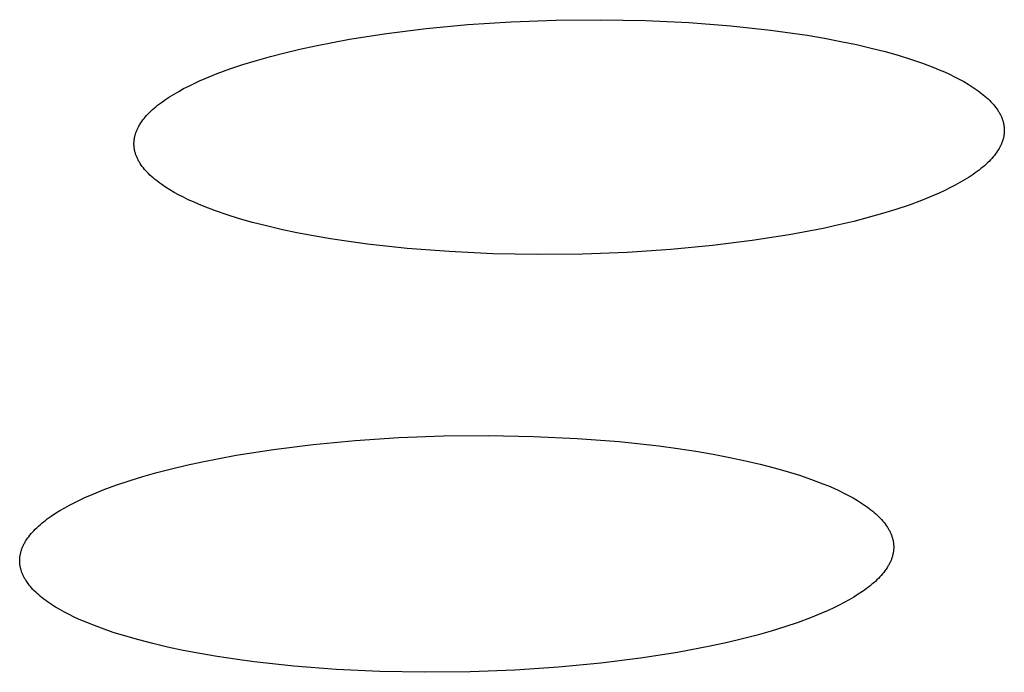
# Model space of a CAD drawing. Units: millimetres. Extents: x -987 to 2591, y -102 to 2398.
# Drawn here: x -88 to -81, y 735 to 739 of the extents above; entities that cross this region are included whole.
import ezdxf

# ---------------------------------------------------------------- set-up
doc = ezdxf.new("R2010")
doc.units = ezdxf.units.MM
doc.header["$MEASUREMENT"] = 0
doc.layers.add('Utwórz2D linie widoczne', color=7, linetype='Continuous', true_color=0x000000)

msp = doc.modelspace()

# ---------------------------------------------------------------- linework, layer by layer
at = {"layer": 'Utwórz2D linie widoczne'}
for p, q in [((-85.3933, 739.4256), (-85.1078, 739.4526)), ((-85.1078, 739.4526), (-84.8107, 739.472)), ((-84.8107, 739.472), (-84.5063, 739.4834)), ((-84.5063, 739.4834), (-84.1992, 739.4864)), ((-84.1992, 739.4864), (-83.8945, 739.4809)), ((-83.8945, 739.4809), (-83.597, 739.4669)), ((-83.597, 739.4669), (-83.311, 739.4449)), ((-83.311, 739.4449), (-83.0406, 739.4156)), ((-85.9157, 739.3527), (-85.6636, 739.392)), ((-85.6636, 739.392), (-85.3933, 739.4256)), ((-83.0406, 739.4156), (-82.7891, 739.3798)), ((-82.7891, 739.3798), (-82.6712, 739.3598)), ((-86.2551, 739.2852), (-86.1473, 739.3087)), ((-86.1473, 739.3087), (-85.9157, 739.3527)), ((-82.6712, 739.3598), (-82.5588, 739.3385)), ((-82.5588, 739.3385), (-82.4522, 739.316)), ((-82.4522, 739.316), (-82.3514, 739.2926)), ((-86.5515, 739.2086), (-86.4556, 739.2356)), ((-86.4556, 739.2356), (-86.3573, 739.261)), ((-86.3573, 739.261), (-86.2551, 739.2852)), ((-82.3514, 739.2926), (-82.2565, 739.2683)), ((-82.2565, 739.2683), (-82.1676, 739.2432)), ((-82.1676, 739.2432), (-82.0832, 739.217)), ((-86.7342, 739.15), (-86.6446, 739.1801)), ((-86.6446, 739.1801), (-86.5515, 739.2086)), ((-82.0832, 739.217), (-82.002, 739.1893)), ((-82.002, 739.1893), (-81.9246, 739.16)), ((-86.9014, 739.0855), (-86.82, 739.1184)), ((-86.82, 739.1184), (-86.7342, 739.15)), ((-81.9246, 739.16), (-81.8874, 739.1448)), ((-81.8874, 739.1448), (-81.8514, 739.1293)), ((-81.8514, 739.1293), (-81.8164, 739.1134)), ((-81.8164, 739.1134), (-81.7828, 739.0971)), ((-81.7828, 739.0971), (-81.7504, 739.0805)), ((-87.0492, 739.0155), (-87.0143, 739.0335)), ((-87.0143, 739.0335), (-86.978, 739.0511)), ((-86.978, 739.0511), (-86.9403, 739.0685)), ((-86.9403, 739.0685), (-86.9014, 739.0855)), ((-81.7504, 739.0805), (-81.7193, 739.0635)), ((-81.7193, 739.0635), (-81.6897, 739.0462)), ((-81.6897, 739.0462), (-81.6614, 739.0286)), ((-87.1451, 738.9598), (-87.1147, 738.9787)), ((-87.1147, 738.9787), (-87.0827, 738.9972)), ((-87.0827, 738.9972), (-87.0492, 739.0155)), ((-81.6614, 739.0286), (-81.6347, 739.0106)), ((-81.6347, 739.0106), (-81.6219, 739.0016)), ((-81.6219, 739.0016), (-81.6096, 738.9924)), ((-81.6096, 738.9924), (-81.5976, 738.9832)), ((-81.5976, 738.9832), (-81.586, 738.9739)), ((-81.586, 738.9739), (-81.5748, 738.9645)), ((-81.5748, 738.9645), (-81.5641, 738.9551)), ((-87.2387, 738.8921), (-87.2266, 738.9019)), ((-87.2266, 738.9019), (-87.2141, 738.9117)), ((-87.2141, 738.9117), (-87.2011, 738.9214)), ((-87.2011, 738.9214), (-87.1739, 738.9408)), ((-87.1739, 738.9408), (-87.1451, 738.9598)), ((-81.5641, 738.9551), (-81.5538, 738.9456)), ((-81.5538, 738.9456), (-81.5439, 738.9361)), ((-81.5439, 738.9361), (-81.5344, 738.9265)), ((-81.5344, 738.9265), (-81.5254, 738.9168)), ((-81.5254, 738.9168), (-81.5168, 738.9071)), ((-81.5168, 738.9071), (-81.5087, 738.8973)), ((-81.5087, 738.8973), (-81.501, 738.8875)), ((-87.3108, 738.8219), (-87.3019, 738.832)), ((-87.3019, 738.832), (-87.2925, 738.8421)), ((-87.2925, 738.8421), (-87.2826, 738.8522)), ((-87.2826, 738.8522), (-87.2723, 738.8622)), ((-87.2723, 738.8622), (-87.2616, 738.8722)), ((-87.2616, 738.8722), (-87.2504, 738.8822)), ((-87.2504, 738.8822), (-87.2387, 738.8921)), ((-81.501, 738.8875), (-81.4938, 738.8776)), ((-81.4938, 738.8776), (-81.487, 738.8676)), ((-81.487, 738.8676), (-81.4838, 738.8627)), ((-81.4838, 738.8627), (-81.4807, 738.8577)), ((-81.4807, 738.8577), (-81.4778, 738.8527)), ((-81.4778, 738.8527), (-81.4749, 738.8477)), ((-81.4749, 738.8477), (-81.4722, 738.8426)), ((-81.4722, 738.8426), (-81.4696, 738.8376)), ((-81.4696, 738.8376), (-81.4671, 738.8326)), ((-81.4671, 738.8326), (-81.4647, 738.8275)), ((-87.3543, 738.7604), (-87.3513, 738.7655)), ((-87.3513, 738.7655), (-87.3482, 738.7707)), ((-87.3482, 738.7707), (-87.3417, 738.781)), ((-87.3417, 738.781), (-87.3347, 738.7912)), ((-87.3347, 738.7912), (-87.3272, 738.8015)), ((-87.3272, 738.8015), (-87.3192, 738.8117)), ((-87.3192, 738.8117), (-87.3108, 738.8219)), ((-81.4647, 738.8275), (-81.4624, 738.8224)), ((-81.4624, 738.8224), (-81.4603, 738.8174)), ((-81.4603, 738.8174), (-81.4583, 738.8123)), ((-81.4583, 738.8123), (-81.4564, 738.8072)), ((-81.4564, 738.8072), (-81.4546, 738.8021)), ((-81.4546, 738.8021), (-81.453, 738.797)), ((-81.453, 738.797), (-81.4514, 738.7919)), ((-81.4514, 738.7919), (-81.45, 738.7868)), ((-81.45, 738.7868), (-81.4487, 738.7817)), ((-81.4487, 738.7817), (-81.4476, 738.7765)), ((-81.4476, 738.7765), (-81.4465, 738.7714)), ((-81.4465, 738.7714), (-81.4456, 738.7662)), ((-81.4456, 738.7662), (-81.4448, 738.7611)), ((-81.4448, 738.7611), (-81.4441, 738.7559)), ((-87.3816, 738.6931), (-87.3803, 738.6983)), ((-87.3803, 738.6983), (-87.3788, 738.7034)), ((-87.3788, 738.7034), (-87.3772, 738.7086)), ((-87.3772, 738.7086), (-87.3754, 738.7138)), ((-87.3754, 738.7138), (-87.3736, 738.719)), ((-87.3736, 738.719), (-87.3716, 738.7242)), ((-87.3716, 738.7242), (-87.3695, 738.7294)), ((-87.3695, 738.7294), (-87.3673, 738.7345)), ((-87.3673, 738.7345), (-87.3649, 738.7397)), ((-87.3649, 738.7397), (-87.3624, 738.7449)), ((-87.3624, 738.7449), (-87.3598, 738.7501)), ((-87.3598, 738.7501), (-87.3571, 738.7552)), ((-87.3571, 738.7552), (-87.3543, 738.7604)), ((-81.4457, 738.6938), (-81.4467, 738.6887)), ((-81.4449, 738.699), (-81.4457, 738.6938)), ((-81.4442, 738.7042), (-81.4449, 738.699)), ((-81.4437, 738.7094), (-81.4442, 738.7042)), ((-81.4441, 738.7559), (-81.4436, 738.7508)), ((-81.4432, 738.7146), (-81.4437, 738.7094)), ((-81.4436, 738.7508), (-81.4432, 738.7456)), ((-81.4432, 738.7456), (-81.4429, 738.7405)), ((-81.4429, 738.7198), (-81.4432, 738.7146)), ((-81.4429, 738.7405), (-81.4427, 738.7353)), ((-81.4427, 738.7249), (-81.4429, 738.7198)), ((-81.4427, 738.7353), (-81.4426, 738.7301)), ((-81.4426, 738.7301), (-81.4427, 738.7249)), ((-87.3884, 738.6412), (-87.3883, 738.6464)), ((-87.3884, 738.636), (-87.3884, 738.6412)), ((-87.3882, 738.6309), (-87.3884, 738.636)), ((-87.3883, 738.6464), (-87.388, 738.6516)), ((-87.388, 738.6257), (-87.3882, 738.6309)), ((-87.388, 738.6516), (-87.3877, 738.6568)), ((-87.3877, 738.6568), (-87.3872, 738.6619)), ((-87.3872, 738.6619), (-87.3866, 738.6671)), ((-87.3866, 738.6671), (-87.3858, 738.6723)), ((-87.3858, 738.6723), (-87.385, 738.6775)), ((-87.385, 738.6775), (-87.384, 738.6827)), ((-87.384, 738.6827), (-87.3829, 738.6879)), ((-87.3829, 738.6879), (-87.3816, 738.6931)), ((-81.4677, 738.6264), (-81.4702, 738.6213)), ((-81.4652, 738.6316), (-81.4677, 738.6264)), ((-81.4629, 738.6368), (-81.4652, 738.6316)), ((-81.4608, 738.642), (-81.4629, 738.6368)), ((-81.4587, 738.6472), (-81.4608, 738.642)), ((-81.4568, 738.6523), (-81.4587, 738.6472)), ((-81.4549, 738.6575), (-81.4568, 738.6523)), ((-81.4533, 738.6627), (-81.4549, 738.6575)), ((-81.4517, 738.6679), (-81.4533, 738.6627)), ((-81.4503, 738.6731), (-81.4517, 738.6679)), ((-81.4489, 738.6783), (-81.4503, 738.6731)), ((-81.4477, 738.6835), (-81.4489, 738.6783)), ((-81.4467, 738.6887), (-81.4477, 738.6835)), ((-87.3876, 738.6205), (-87.388, 738.6257)), ((-87.3871, 738.6154), (-87.3876, 738.6205)), ((-87.3865, 738.6102), (-87.3871, 738.6154)), ((-87.3857, 738.6051), (-87.3865, 738.6102)), ((-87.3849, 738.5999), (-87.3857, 738.6051)), ((-87.3839, 738.5948), (-87.3849, 738.5999)), ((-87.3827, 738.5897), (-87.3839, 738.5948)), ((-87.3815, 738.5845), (-87.3827, 738.5897)), ((-87.3801, 738.5794), (-87.3815, 738.5845)), ((-87.3786, 738.5743), (-87.3801, 738.5794)), ((-87.377, 738.5692), (-87.3786, 738.5743)), ((-87.3753, 738.5641), (-87.377, 738.5692)), ((-87.3735, 738.559), (-87.3753, 738.5641)), ((-87.3715, 738.5539), (-87.3735, 738.559)), ((-81.5103, 738.5596), (-81.5187, 738.5494)), ((-81.5024, 738.5698), (-81.5103, 738.5596)), ((-81.495, 738.5801), (-81.5024, 738.5698)), ((-81.4881, 738.5903), (-81.495, 738.5801)), ((-81.4816, 738.6006), (-81.4881, 738.5903)), ((-81.4786, 738.6058), (-81.4816, 738.6006)), ((-81.4757, 738.6109), (-81.4786, 738.6058)), ((-81.4729, 738.6161), (-81.4757, 738.6109)), ((-81.4702, 738.6213), (-81.4729, 738.6161)), ((-87.3694, 738.5489), (-87.3715, 738.5539)), ((-87.3672, 738.5438), (-87.3694, 738.5489)), ((-87.3648, 738.5387), (-87.3672, 738.5438)), ((-87.3624, 738.5337), (-87.3648, 738.5387)), ((-87.3598, 738.5286), (-87.3624, 738.5337)), ((-87.3571, 738.5236), (-87.3598, 738.5286)), ((-87.3543, 738.5186), (-87.3571, 738.5236)), ((-87.3514, 738.5136), (-87.3543, 738.5186)), ((-87.3483, 738.5086), (-87.3514, 738.5136)), ((-87.3452, 738.5036), (-87.3483, 738.5086)), ((-87.3385, 738.4937), (-87.3452, 738.5036)), ((-87.3314, 738.4838), (-87.3385, 738.4937)), ((-81.5675, 738.499), (-81.5786, 738.4891)), ((-81.5568, 738.509), (-81.5675, 738.499)), ((-81.5466, 738.5191), (-81.5568, 738.509)), ((-81.5368, 738.5292), (-81.5466, 738.5191)), ((-81.5275, 738.5393), (-81.5368, 738.5292)), ((-81.5187, 738.5494), (-81.5275, 738.5393)), ((-87.3238, 738.4739), (-87.3314, 738.4838)), ((-87.3157, 738.4641), (-87.3238, 738.4739)), ((-87.3072, 738.4544), (-87.3157, 738.4641)), ((-87.2983, 738.4447), (-87.3072, 738.4544)), ((-87.2889, 738.4351), (-87.2983, 738.4447)), ((-87.2791, 738.4255), (-87.2889, 738.4351)), ((-87.2688, 738.416), (-87.2791, 738.4255)), ((-81.6546, 738.4304), (-81.6833, 738.4113)), ((-81.6409, 738.44), (-81.6546, 738.4304)), ((-81.6276, 738.4497), (-81.6409, 738.44)), ((-81.6147, 738.4595), (-81.6276, 738.4497)), ((-81.6022, 738.4693), (-81.6147, 738.4595)), ((-81.5902, 738.4792), (-81.6022, 738.4693)), ((-81.5786, 738.4891), (-81.5902, 738.4792)), ((-87.2581, 738.4066), (-87.2688, 738.416)), ((-87.247, 738.3972), (-87.2581, 738.4066)), ((-87.2355, 738.3879), (-87.247, 738.3972)), ((-87.2236, 738.3787), (-87.2355, 738.3879)), ((-87.2113, 738.3695), (-87.2236, 738.3787)), ((-87.1986, 738.3604), (-87.2113, 738.3695)), ((-87.172, 738.3424), (-87.1986, 738.3604)), ((-81.7455, 738.3738), (-81.7788, 738.3555)), ((-81.7136, 738.3924), (-81.7455, 738.3738)), ((-81.6833, 738.4113), (-81.7136, 738.3924)), ((-87.1439, 738.3248), (-87.172, 738.3424)), ((-87.1143, 738.3074), (-87.1439, 738.3248)), ((-87.0834, 738.2904), (-87.1143, 738.3074)), ((-87.0511, 738.2738), (-87.0834, 738.2904)), ((-81.8874, 738.3025), (-81.9263, 738.2854)), ((-81.8499, 738.3198), (-81.8874, 738.3025)), ((-81.8137, 738.3375), (-81.8499, 738.3198)), ((-81.7788, 738.3555), (-81.8137, 738.3375)), ((-87.0175, 738.2574), (-87.0511, 738.2738)), ((-86.9826, 738.2415), (-87.0175, 738.2574)), ((-86.9467, 738.2259), (-86.9826, 738.2415)), ((-86.9095, 738.2106), (-86.9467, 738.2259)), ((-82.0076, 738.2523), (-82.0932, 738.2207)), ((-81.9263, 738.2854), (-82.0076, 738.2523)), ((-86.8322, 738.1813), (-86.9095, 738.2106)), ((-86.7511, 738.1535), (-86.8322, 738.1813)), ((-82.2758, 738.1619), (-82.3717, 738.1349)), ((-82.1828, 738.1906), (-82.2758, 738.1619)), ((-82.0932, 738.2207), (-82.1828, 738.1906)), ((-86.6667, 738.1272), (-86.7511, 738.1535)), ((-86.5778, 738.1021), (-86.6667, 738.1272)), ((-86.483, 738.0777), (-86.5778, 738.1021)), ((-82.47, 738.1094), (-82.5723, 738.085)), ((-82.3717, 738.1349), (-82.47, 738.1094)), ((-86.3821, 738.0541), (-86.483, 738.0777)), ((-86.2754, 738.0316), (-86.3821, 738.0541)), ((-86.163, 738.0102), (-86.2754, 738.0316)), ((-82.6801, 738.0615), (-82.912, 738.0173)), ((-82.5723, 738.085), (-82.6801, 738.0615)), ((-86.0449, 737.9901), (-86.163, 738.0102)), ((-85.9215, 737.9713), (-86.0449, 737.9901)), ((-85.793, 737.9541), (-85.9215, 737.9713)), ((-85.5221, 737.9247), (-85.793, 737.9541)), ((-83.1644, 737.9778), (-83.4351, 737.9441)), ((-82.912, 738.0173), (-83.1644, 737.9778)), ((-85.2356, 737.9027), (-85.5221, 737.9247)), ((-84.9373, 737.8886), (-85.2356, 737.9027)), ((-84.6319, 737.883), (-84.9373, 737.8886)), ((-84.019, 737.8975), (-84.3242, 737.886)), ((-83.7212, 737.9171), (-84.019, 737.8975)), ((-83.4351, 737.9441), (-83.7212, 737.9171)), ((-84.3242, 737.886), (-84.6319, 737.883)), ((-86.1647, 736.5855), (-85.8779, 736.6126)), ((-85.8779, 736.6126), (-85.5795, 736.6323)), ((-85.5795, 736.6323), (-85.2738, 736.6438)), ((-85.2738, 736.6438), (-84.9655, 736.6468)), ((-84.9655, 736.6468), (-84.6595, 736.6412)), ((-84.6595, 736.6412), (-84.3607, 736.6271)), ((-84.3607, 736.6271), (-84.0736, 736.6049)), ((-86.6893, 736.5119), (-86.4361, 736.5516)), ((-86.4361, 736.5516), (-86.1647, 736.5855)), ((-84.0736, 736.6049), (-83.8021, 736.5754)), ((-83.8021, 736.5754), (-83.6732, 736.5581)), ((-83.6732, 736.5581), (-83.5495, 736.5393)), ((-86.922, 736.4675), (-86.6893, 736.5119)), ((-83.5495, 736.5393), (-83.4311, 736.5191)), ((-83.4311, 736.5191), (-83.3183, 736.4976)), ((-83.3183, 736.4976), (-83.2112, 736.475)), ((-83.2112, 736.475), (-83.11, 736.4513)), ((-87.2316, 736.3938), (-87.1328, 736.4194)), ((-87.1328, 736.4194), (-87.0302, 736.4439)), ((-87.0302, 736.4439), (-86.922, 736.4675)), ((-83.11, 736.4513), (-83.0148, 736.4268)), ((-83.0148, 736.4268), (-82.9256, 736.4015)), ((-87.4214, 736.3378), (-87.328, 736.3666)), ((-87.328, 736.3666), (-87.2316, 736.3938)), ((-82.9256, 736.4015), (-82.8408, 736.3751)), ((-82.8408, 736.3751), (-82.7593, 736.3471)), ((-82.7593, 736.3471), (-82.6816, 736.3176)), ((-87.6795, 736.2424), (-87.5977, 736.2757)), ((-87.5977, 736.2757), (-87.5115, 736.3075)), ((-87.5115, 736.3075), (-87.4214, 736.3378)), ((-82.6816, 736.3176), (-82.6443, 736.3023)), ((-82.6443, 736.3023), (-82.6081, 736.2866)), ((-82.6081, 736.2866), (-82.5731, 736.2706)), ((-87.7929, 736.19), (-87.7564, 736.2078)), ((-87.7564, 736.2078), (-87.7186, 736.2253)), ((-87.7186, 736.2253), (-87.6795, 736.2424)), ((-82.5731, 736.2706), (-82.5393, 736.2541)), ((-82.5393, 736.2541), (-82.5067, 736.2374)), ((-82.5067, 736.2374), (-82.4756, 736.2203)), ((-82.4756, 736.2203), (-82.4458, 736.2028)), ((-87.8938, 736.1347), (-87.8616, 736.1534)), ((-87.8616, 736.1534), (-87.828, 736.1719)), ((-87.828, 736.1719), (-87.7929, 736.19)), ((-82.4458, 736.2028), (-82.4175, 736.185)), ((-82.4175, 736.185), (-82.3907, 736.167)), ((-82.3907, 736.167), (-82.3779, 736.1578)), ((-82.3779, 736.1578), (-82.3654, 736.1486)), ((-82.3654, 736.1486), (-82.3534, 736.1393)), ((-82.3534, 736.1393), (-82.3418, 736.1299)), ((-87.9937, 736.0672), (-87.9807, 736.077)), ((-87.9807, 736.077), (-87.9533, 736.0965)), ((-87.9533, 736.0965), (-87.9244, 736.1157)), ((-87.9244, 736.1157), (-87.8938, 736.1347)), ((-82.3418, 736.1299), (-82.3306, 736.1205)), ((-82.3306, 736.1205), (-82.3198, 736.111)), ((-82.3198, 736.111), (-82.3095, 736.1014)), ((-82.3095, 736.1014), (-82.2995, 736.0918)), ((-82.2995, 736.0918), (-82.29, 736.0821)), ((-82.29, 736.0821), (-82.281, 736.0723)), ((-82.281, 736.0723), (-82.2724, 736.0625)), ((-88.0725, 735.997), (-88.0626, 736.0072)), ((-88.0626, 736.0072), (-88.0522, 736.0173)), ((-88.0522, 736.0173), (-88.0414, 736.0274)), ((-88.0414, 736.0274), (-88.0301, 736.0374)), ((-88.0301, 736.0374), (-88.0184, 736.0474)), ((-88.0184, 736.0474), (-88.0063, 736.0573)), ((-88.0063, 736.0573), (-87.9937, 736.0672)), ((-82.2724, 736.0625), (-82.2642, 736.0527)), ((-82.2642, 736.0527), (-82.2565, 736.0428)), ((-82.2565, 736.0428), (-82.2493, 736.0328)), ((-82.2493, 736.0328), (-82.2425, 736.0228)), ((-82.2425, 736.0228), (-82.2393, 736.0178)), ((-82.2393, 736.0178), (-82.2362, 736.0127)), ((-82.2362, 736.0127), (-82.2332, 736.0077)), ((-82.2332, 736.0077), (-82.2304, 736.0026)), ((-88.122, 735.9354), (-88.1149, 735.9457)), ((-88.1149, 735.9457), (-88.1074, 735.956)), ((-88.1074, 735.956), (-88.0994, 735.9663)), ((-88.0994, 735.9663), (-88.0909, 735.9766)), ((-88.0909, 735.9766), (-88.0819, 735.9868)), ((-88.0819, 735.9868), (-88.0725, 735.997)), ((-82.2304, 736.0026), (-82.2276, 735.9975)), ((-82.2276, 735.9975), (-82.225, 735.9925)), ((-82.225, 735.9925), (-82.2225, 735.9874)), ((-82.2225, 735.9874), (-82.2201, 735.9823)), ((-82.2201, 735.9823), (-82.2179, 735.9772)), ((-82.2179, 735.9772), (-82.2157, 735.9721)), ((-82.2157, 735.9721), (-82.2137, 735.9669)), ((-82.2137, 735.9669), (-82.2118, 735.9618)), ((-82.2118, 735.9618), (-82.21, 735.9567)), ((-82.21, 735.9567), (-82.2084, 735.9515)), ((-82.2084, 735.9515), (-82.2069, 735.9464)), ((-82.2069, 735.9464), (-82.2054, 735.9412)), ((-82.2054, 735.9412), (-82.2042, 735.9361)), ((-82.2042, 735.9361), (-82.203, 735.9309)), ((-88.1559, 735.8676), (-88.1541, 735.8729)), ((-88.1541, 735.8729), (-88.1521, 735.8781)), ((-88.1521, 735.8781), (-88.15, 735.8833)), ((-88.15, 735.8833), (-88.1477, 735.8885)), ((-88.1477, 735.8885), (-88.1453, 735.8938)), ((-88.1453, 735.8938), (-88.1429, 735.899)), ((-88.1429, 735.899), (-88.1402, 735.9042)), ((-88.1402, 735.9042), (-88.1375, 735.9094)), ((-88.1375, 735.9094), (-88.1346, 735.9146)), ((-88.1346, 735.9146), (-88.1317, 735.9198)), ((-88.1317, 735.9198), (-88.1286, 735.925)), ((-88.1286, 735.925), (-88.122, 735.9354)), ((-82.203, 735.9309), (-82.202, 735.9257)), ((-82.202, 735.9257), (-82.201, 735.9205)), ((-82.201, 735.9205), (-82.2002, 735.9153)), ((-82.2002, 735.9153), (-82.1996, 735.9101)), ((-82.1996, 735.9101), (-82.199, 735.9049)), ((-82.1987, 735.8684), (-82.1992, 735.8632)), ((-82.199, 735.9049), (-82.1986, 735.8997)), ((-82.1984, 735.8736), (-82.1987, 735.8684)), ((-82.1986, 735.8997), (-82.1983, 735.8945)), ((-82.1982, 735.8789), (-82.1984, 735.8736)), ((-82.1983, 735.8945), (-82.1981, 735.8893)), ((-82.1981, 735.8841), (-82.1982, 735.8789)), ((-82.1981, 735.8893), (-82.1981, 735.8841)), ((-88.1689, 735.7997), (-88.1687, 735.8049)), ((-88.1687, 735.8049), (-88.1683, 735.8101)), ((-88.1683, 735.8101), (-88.1678, 735.8153)), ((-88.1678, 735.8153), (-88.1672, 735.8206)), ((-88.1672, 735.8206), (-88.1664, 735.8258)), ((-88.1664, 735.8258), (-88.1655, 735.831)), ((-88.1655, 735.831), (-88.1645, 735.8363)), ((-88.1645, 735.8363), (-88.1634, 735.8415)), ((-88.1634, 735.8415), (-88.1622, 735.8467)), ((-88.1622, 735.8467), (-88.1608, 735.852)), ((-88.1608, 735.852), (-88.1593, 735.8572)), ((-88.1593, 735.8572), (-88.1577, 735.8624)), ((-88.1577, 735.8624), (-88.1559, 735.8676)), ((-82.2124, 735.8056), (-82.2143, 735.8004)), ((-82.2105, 735.8109), (-82.2124, 735.8056)), ((-82.2088, 735.8161), (-82.2105, 735.8109)), ((-82.2073, 735.8213), (-82.2088, 735.8161)), ((-82.2058, 735.8266), (-82.2073, 735.8213)), ((-82.2045, 735.8318), (-82.2058, 735.8266)), ((-82.2033, 735.837), (-82.2045, 735.8318)), ((-82.2022, 735.8423), (-82.2033, 735.837)), ((-82.2013, 735.8475), (-82.2022, 735.8423)), ((-82.2004, 735.8527), (-82.2013, 735.8475)), ((-82.1997, 735.858), (-82.2004, 735.8527)), ((-82.1992, 735.8632), (-82.1997, 735.858)), ((-88.169, 735.7944), (-88.1689, 735.7997)), ((-88.169, 735.7892), (-88.169, 735.7944)), ((-88.1689, 735.784), (-88.169, 735.7892)), ((-88.1687, 735.7788), (-88.1689, 735.784)), ((-88.1683, 735.7736), (-88.1687, 735.7788)), ((-88.1678, 735.7684), (-88.1683, 735.7736)), ((-88.1672, 735.7632), (-88.1678, 735.7684)), ((-88.1664, 735.758), (-88.1672, 735.7632)), ((-88.1655, 735.7528), (-88.1664, 735.758)), ((-88.1645, 735.7476), (-88.1655, 735.7528)), ((-88.1634, 735.7424), (-88.1645, 735.7476)), ((-88.1622, 735.7373), (-88.1634, 735.7424)), ((-88.1608, 735.7321), (-88.1622, 735.7373)), ((-82.2439, 735.7431), (-82.2509, 735.7328)), ((-82.2374, 735.7535), (-82.2439, 735.7431)), ((-82.2344, 735.7587), (-82.2374, 735.7535)), ((-82.2314, 735.7639), (-82.2344, 735.7587)), ((-82.2286, 735.7691), (-82.2314, 735.7639)), ((-82.2259, 735.7743), (-82.2286, 735.7691)), ((-82.2234, 735.7795), (-82.2259, 735.7743)), ((-82.2209, 735.7848), (-82.2234, 735.7795)), ((-82.2186, 735.79), (-82.2209, 735.7848)), ((-82.2164, 735.7952), (-82.2186, 735.79)), ((-82.2143, 735.8004), (-82.2164, 735.7952)), ((-88.1593, 735.727), (-88.1608, 735.7321)), ((-88.1577, 735.7218), (-88.1593, 735.727)), ((-88.156, 735.7167), (-88.1577, 735.7218)), ((-88.1541, 735.7115), (-88.156, 735.7167)), ((-88.1522, 735.7064), (-88.1541, 735.7115)), ((-88.1501, 735.7013), (-88.1522, 735.7064)), ((-88.1478, 735.6962), (-88.1501, 735.7013)), ((-88.1455, 735.6911), (-88.1478, 735.6962)), ((-88.143, 735.686), (-88.1455, 735.6911)), ((-88.1405, 735.6809), (-88.143, 735.686)), ((-88.1378, 735.6758), (-88.1405, 735.6809)), ((-88.135, 735.6708), (-88.1378, 735.6758)), ((-88.132, 735.6657), (-88.135, 735.6708)), ((-82.3027, 735.6713), (-82.313, 735.6611)), ((-82.2929, 735.6814), (-82.3027, 735.6713)), ((-82.2836, 735.6916), (-82.2929, 735.6814)), ((-82.2747, 735.7019), (-82.2836, 735.6916)), ((-82.2663, 735.7121), (-82.2747, 735.7019)), ((-82.2583, 735.7224), (-82.2663, 735.7121)), ((-82.2509, 735.7328), (-82.2583, 735.7224)), ((-88.129, 735.6607), (-88.132, 735.6657)), ((-88.1258, 735.6556), (-88.129, 735.6607)), ((-88.1191, 735.6456), (-88.1258, 735.6556)), ((-88.112, 735.6356), (-88.1191, 735.6456)), ((-88.1043, 735.6257), (-88.112, 735.6356)), ((-88.0963, 735.6158), (-88.1043, 735.6257)), ((-88.0877, 735.606), (-88.0963, 735.6158)), ((-88.0788, 735.5963), (-88.0877, 735.606)), ((-82.3841, 735.6013), (-82.3975, 735.5916)), ((-82.3712, 735.6112), (-82.3841, 735.6013)), ((-82.3586, 735.6211), (-82.3712, 735.6112)), ((-82.3466, 735.631), (-82.3586, 735.6211)), ((-82.3349, 735.641), (-82.3466, 735.631)), ((-82.3237, 735.651), (-82.3349, 735.641)), ((-82.313, 735.6611), (-82.3237, 735.651)), ((-88.0694, 735.5866), (-88.0788, 735.5963)), ((-88.0595, 735.5769), (-88.0694, 735.5866)), ((-88.0492, 735.5673), (-88.0595, 735.5769)), ((-88.0385, 735.5578), (-88.0492, 735.5673)), ((-88.0274, 735.5484), (-88.0385, 735.5578)), ((-88.0158, 735.539), (-88.0274, 735.5484)), ((-88.0039, 735.5297), (-88.0158, 735.539)), ((-82.4706, 735.5435), (-82.5026, 735.5248)), ((-82.4401, 735.5626), (-82.4706, 735.5435)), ((-82.4113, 735.5818), (-82.4401, 735.5626)), ((-82.3975, 735.5916), (-82.4113, 735.5818)), ((-87.9915, 735.5204), (-88.0039, 735.5297)), ((-87.9787, 735.5112), (-87.9915, 735.5204)), ((-87.9521, 735.4931), (-87.9787, 735.5112)), ((-87.9239, 735.4753), (-87.9521, 735.4931)), ((-87.8942, 735.4578), (-87.9239, 735.4753)), ((-82.6075, 735.4703), (-82.6453, 735.4528)), ((-82.5711, 735.4882), (-82.6075, 735.4703)), ((-82.5361, 735.5063), (-82.5711, 735.4882)), ((-82.5026, 735.5248), (-82.5361, 735.5063)), ((-87.8631, 735.4407), (-87.8942, 735.4578)), ((-87.8307, 735.4239), (-87.8631, 735.4407)), ((-87.797, 735.4074), (-87.8307, 735.4239)), ((-87.762, 735.3913), (-87.797, 735.4074)), ((-82.7659, 735.4023), (-82.852, 735.3704)), ((-82.6843, 735.4356), (-82.7659, 735.4023)), ((-82.6453, 735.4528), (-82.6843, 735.4356)), ((-87.7259, 735.3756), (-87.762, 735.3913)), ((-87.6887, 735.3602), (-87.7259, 735.3756)), ((-87.611, 735.3306), (-87.6887, 735.3602)), ((-87.5296, 735.3026), (-87.611, 735.3306)), ((-82.942, 735.34), (-83.0354, 735.3111)), ((-82.852, 735.3704), (-82.942, 735.34)), ((-87.4449, 735.2761), (-87.5296, 735.3026)), ((-87.3557, 735.2507), (-87.4449, 735.2761)), ((-83.1317, 735.2838), (-83.2305, 735.2581)), ((-83.0354, 735.3111), (-83.1317, 735.2838)), ((-87.2604, 735.2261), (-87.3557, 735.2507)), ((-87.1592, 735.2024), (-87.2604, 735.2261)), ((-87.0521, 735.1796), (-87.1592, 735.2024)), ((-83.4415, 735.2098), (-83.6745, 735.1652)), ((-83.3332, 735.2336), (-83.4415, 735.2098)), ((-83.2305, 735.2581), (-83.3332, 735.2336)), ((-86.9392, 735.1581), (-87.0521, 735.1796)), ((-86.8206, 735.1378), (-86.9392, 735.1581)), ((-86.6967, 735.1189), (-86.8206, 735.1378)), ((-83.6745, 735.1652), (-83.928, 735.1254)), ((-86.5677, 735.1015), (-86.6967, 735.1189)), ((-86.2957, 735.0719), (-86.5677, 735.1015)), ((-86.008, 735.0496), (-86.2957, 735.0719)), ((-84.4873, 735.0641), (-84.7863, 735.0444)), ((-84.1999, 735.0914), (-84.4873, 735.0641)), ((-83.928, 735.1254), (-84.1999, 735.0914)), ((-85.7085, 735.0355), (-86.008, 735.0496)), ((-85.4018, 735.0298), (-85.7085, 735.0355)), ((-85.0927, 735.0328), (-85.4018, 735.0298)), ((-84.7863, 735.0444), (-85.0927, 735.0328))]:
    msp.add_line(p, q, dxfattribs=at)

doc.saveas('drawing.dxf')
